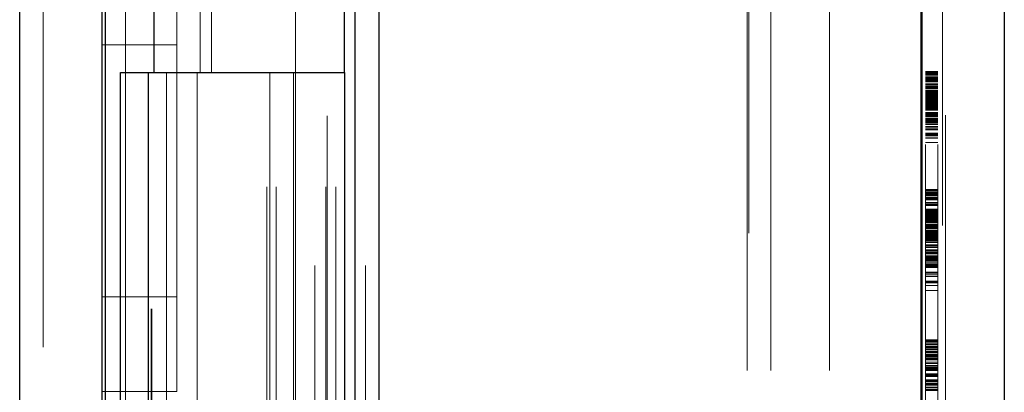
# Model space of a CAD drawing. Units: inches. Extents: x 0.4 to 16.6, y 0.2 to 10.8.
# Drawn here: x 2.8 to 3.1, y 5.9 to 6 of the extents above; entities that cross this region are included whole.
import ezdxf

# ---------------------------------------------------------------- set-up
doc = ezdxf.new("R2010")
doc.units = ezdxf.units.IN
doc.header["$MEASUREMENT"] = 0
doc.linetypes.add('HIDDEN', pattern=[0.075, 0.05, -0.025])

msp = doc.modelspace()

# ---------------------------------------------------------------- linework, layer by layer
at = {"color": 7, "linetype": 'Continuous', "lineweight": 25}
for p, q in [((2.84419, 4.00134), (2.84419, 6.64193)), ((2.86164, 4.01312), (2.86164, 6.63015)), ((2.92038, 4.15415), (2.92038, 6.48912)), ((3.03543, 6.48912), (3.03543, 4.15415)), ((3.05288, 6.48647), (3.05288, 4.15679)), ((2.8624, 4.2383), (2.8624, 6.40497)), ((2.91522, 6.40497), (2.91522, 4.2383)), ((2.87264, 6.07163), (2.87264, 5.9883)), ((2.91305, 5.9883), (2.91305, 6.07163)), ((2.91305, 5.9883), (2.91305, 6.07163)), ((2.86552, 5.90497), (2.86552, 5.9883)), ((2.86552, 5.9883), (2.87264, 5.9883)), ((2.87139, 5.9883), (2.87139, 5.90497)), ((2.87264, 5.9883), (2.91305, 5.9883)), ((2.91305, 5.9883), (2.91305, 5.90497))]:
    msp.add_line(p, q, dxfattribs=at)
at = {"color": 7, "linetype": 'HIDDEN', "lineweight": 18}
for p, q in [((2.84419, 4.00134), (2.84419, 6.64193)), ((2.84919, 6.63015), (2.84919, 4.01312)), ((2.99876, 4.15429), (2.99876, 6.48897)), ((3.03543, 4.15415), (3.03543, 6.48912)), ((3.03976, 4.15591), (3.03976, 6.48736)), ((2.86664, 6.42521), (2.86664, 4.21806)), ((2.9984, 6.42521), (2.9984, 4.21806)), ((3.0034, 6.42521), (3.0034, 4.21806)), ((3.01585, 6.42521), (3.01585, 4.21806)), ((2.86664, 4.2383), (2.86664, 6.40497)), ((2.87205, 4.2383), (2.87205, 6.40497)), ((2.87218, 4.2383), (2.87218, 6.40497)), ((2.91522, 6.40497), (2.91522, 4.2383)), ((3.03522, 6.40497), (3.03522, 4.2383)), ((2.8966, 6.36412), (2.8966, 4.27915)), ((2.89855, 6.36411), (2.89855, 4.27915)), ((2.90905, 6.36412), (2.90905, 4.27915)), ((2.90934, 4.27915), (2.90934, 6.36411)), ((2.91121, 6.36412), (2.91121, 4.27915)), ((3.04043, 4.27929), (3.04043, 6.36397)), ((2.90673, 6.34745), (2.90673, 4.29582)), ((2.91751, 6.34745), (2.91751, 4.29582)), ((3.03616, 5.87309), (3.03616, 6.19142)), ((3.03876, 5.87309), (3.03876, 6.19142)), ((2.87747, 6.07163), (2.87747, 5.9883)), ((2.88243, 6.07163), (2.88243, 5.9883)), ((2.88485, 6.07163), (2.88485, 5.9883)), ((2.90264, 5.9883), (2.90264, 6.07163)), ((2.90264, 5.9883), (2.90264, 6.07163)), ((2.87747, 6.00413), (2.87747, 5.99413)), ((2.87747, 5.99413), (2.86164, 5.99413)), ((2.87747, 5.99413), (2.87747, 5.9208)), ((2.87531, 5.9883), (2.87531, 5.90497)), ((2.8818, 5.9883), (2.8818, 5.90497)), ((2.89723, 5.9883), (2.89723, 5.90497)), ((2.90224, 5.9883), (2.90224, 5.90497)), ((2.90264, 5.9883), (2.90264, 5.90497)), ((3.03616, 5.98854), (3.03876, 5.98854)), ((3.03616, 5.9884), (3.03876, 5.9884)), ((3.03616, 5.98825), (3.03876, 5.98825)), ((3.03616, 5.98801), (3.03876, 5.98801)), ((3.03616, 5.98794), (3.03876, 5.98794)), ((3.03616, 5.98791), (3.03876, 5.98791)), ((3.03616, 5.98776), (3.03876, 5.98776)), ((3.03616, 5.98737), (3.03876, 5.98737)), ((3.03616, 5.98735), (3.03876, 5.98735)), ((3.03616, 5.98733), (3.03876, 5.98733)), ((3.03616, 5.98729), (3.03876, 5.98729)), ((3.03616, 5.98725), (3.03876, 5.98725)), ((3.03616, 5.98723), (3.03876, 5.98723)), ((3.03616, 5.98719), (3.03876, 5.98719)), ((3.03616, 5.98701), (3.03876, 5.98701)), ((3.03616, 5.98685), (3.03876, 5.98685)), ((3.03616, 5.98677), (3.03876, 5.98677)), ((3.03616, 5.98661), (3.03876, 5.98661)), ((3.03616, 5.98648), (3.03876, 5.98648)), ((3.03616, 5.98644), (3.03876, 5.98644)), ((3.03616, 5.98633), (3.03876, 5.98633)), ((3.03616, 5.98631), (3.03876, 5.98631)), ((3.03616, 5.98587), (3.03876, 5.98587)), ((3.03616, 5.98576), (3.03876, 5.98576)), ((3.03616, 5.98551), (3.03876, 5.98551)), ((3.03616, 5.98538), (3.03876, 5.98538)), ((3.03616, 5.98532), (3.03876, 5.98532)), ((3.03616, 5.9853), (3.03876, 5.9853)), ((3.03616, 5.98515), (3.03876, 5.98515)), ((3.03616, 5.98513), (3.03876, 5.98513)), ((3.03616, 5.98511), (3.03876, 5.98511)), ((3.03616, 5.98511), (3.03876, 5.98511)), ((3.03616, 5.98504), (3.03876, 5.98504)), ((3.03616, 5.98495), (3.03876, 5.98495)), ((3.03616, 5.98488), (3.03876, 5.98488)), ((3.03616, 5.98456), (3.03876, 5.98456)), ((3.03616, 5.98442), (3.03876, 5.98442)), ((3.03616, 5.98436), (3.03876, 5.98436)), ((3.03616, 5.98435), (3.03876, 5.98435)), ((3.03616, 5.98428), (3.03876, 5.98428)), ((3.03616, 5.98418), (3.03876, 5.98418)), ((3.03616, 5.98414), (3.03876, 5.98414)), ((3.03616, 5.98414), (3.03876, 5.98414)), ((3.03616, 5.98411), (3.03876, 5.98411)), ((3.03616, 5.98411), (3.03876, 5.98411)), ((3.03616, 5.98409), (3.03876, 5.98409)), ((3.03616, 5.98404), (3.03876, 5.98404)), ((3.03616, 5.98403), (3.03876, 5.98403)), ((3.03616, 5.98402), (3.03876, 5.98402)), ((3.03616, 5.98398), (3.03876, 5.98398)), ((3.03616, 5.98398), (3.03876, 5.98398)), ((3.03616, 5.98398), (3.03876, 5.98398)), ((3.03616, 5.98394), (3.03876, 5.98394)), ((3.03616, 5.98392), (3.03876, 5.98392)), ((3.03616, 5.98389), (3.03876, 5.98389)), ((3.03616, 5.98388), (3.03876, 5.98388)), ((3.03616, 5.98383), (3.03876, 5.98383)), ((3.03616, 5.98382), (3.03876, 5.98382)), ((3.03616, 5.98381), (3.03876, 5.98381)), ((3.03616, 5.98368), (3.03876, 5.98368)), ((3.03616, 5.98365), (3.03876, 5.98365)), ((3.03616, 5.98353), (3.03876, 5.98353)), ((3.03616, 5.98346), (3.03876, 5.98346)), ((3.03616, 5.98344), (3.03876, 5.98344)), ((3.03616, 5.98339), (3.03876, 5.98339)), ((3.03616, 5.98338), (3.03876, 5.98338)), ((3.03616, 5.98324), (3.03876, 5.98324)), ((3.03616, 5.98324), (3.03876, 5.98324)), ((3.03616, 5.98315), (3.03876, 5.98315)), ((3.03616, 5.983), (3.03876, 5.983)), ((3.03616, 5.98297), (3.03876, 5.98297)), ((3.03616, 5.98294), (3.03876, 5.98294)), ((3.03616, 5.98285), (3.03876, 5.98285)), ((3.03616, 5.98279), (3.03876, 5.98279)), ((3.03616, 5.98271), (3.03876, 5.98271)), ((3.03616, 5.98265), (3.03876, 5.98265)), ((3.03616, 5.98252), (3.03876, 5.98252)), ((3.03616, 5.98248), (3.03876, 5.98248)), ((3.03616, 5.98242), (3.03876, 5.98242)), ((3.03616, 5.98225), (3.03876, 5.98225)), ((3.03616, 5.9822), (3.03876, 5.9822)), ((3.03616, 5.98219), (3.03876, 5.98219)), ((3.03616, 5.98214), (3.03876, 5.98214)), ((3.03616, 5.98206), (3.03876, 5.98206)), ((3.03616, 5.98203), (3.03876, 5.98203)), ((3.03616, 5.98196), (3.03876, 5.98196)), ((3.03616, 5.98194), (3.03876, 5.98194)), ((3.03616, 5.98191), (3.03876, 5.98191)), ((3.03616, 5.98182), (3.03876, 5.98182)), ((3.03616, 5.9818), (3.03876, 5.9818)), ((3.03616, 5.98176), (3.03876, 5.98176)), ((3.03616, 5.98158), (3.03876, 5.98158)), ((3.03616, 5.98154), (3.03876, 5.98154)), ((3.03616, 5.98133), (3.03876, 5.98133)), ((3.03616, 5.98112), (3.03876, 5.98112)), ((3.03616, 5.98105), (3.03876, 5.98105)), ((3.03616, 5.98104), (3.03876, 5.98104)), ((3.03616, 5.98103), (3.03876, 5.98103)), ((3.03616, 5.98102), (3.03876, 5.98102)), ((3.03616, 5.98102), (3.03876, 5.98102)), ((3.03616, 5.98101), (3.03876, 5.98101)), ((3.03616, 5.981), (3.03876, 5.981)), ((3.03616, 5.98099), (3.03876, 5.98099)), ((3.03616, 5.98093), (3.03876, 5.98093)), ((3.03616, 5.98088), (3.03876, 5.98088)), ((3.03616, 5.98085), (3.03876, 5.98085)), ((3.03616, 5.98081), (3.03876, 5.98081)), ((3.03616, 5.9808), (3.03876, 5.9808)), ((3.03616, 5.98066), (3.03876, 5.98066)), ((3.03616, 5.98062), (3.03876, 5.98062)), ((3.03616, 5.9806), (3.03876, 5.9806)), ((3.03616, 5.98058), (3.03876, 5.98058)), ((3.03616, 5.98043), (3.03876, 5.98043)), ((3.03616, 5.98043), (3.03876, 5.98043)), ((3.03616, 5.98039), (3.03876, 5.98039)), ((3.03616, 5.98032), (3.03876, 5.98032)), ((3.03616, 5.98029), (3.03876, 5.98029)), ((3.03616, 5.97981), (3.03876, 5.97981)), ((3.03616, 5.9798), (3.03876, 5.9798)), ((3.03616, 5.97972), (3.03876, 5.97972)), ((3.03616, 5.97971), (3.03876, 5.97971)), ((3.03616, 5.97971), (3.03876, 5.97971)), ((3.03616, 5.97968), (3.03876, 5.97968)), ((3.03616, 5.97966), (3.03876, 5.97966)), ((3.03616, 5.97959), (3.03876, 5.97959)), ((3.03616, 5.97957), (3.03876, 5.97957)), ((3.03616, 5.97954), (3.03876, 5.97954)), ((3.03616, 5.97953), (3.03876, 5.97953)), ((3.03616, 5.97939), (3.03876, 5.97939)), ((3.03616, 5.97938), (3.03876, 5.97938)), ((3.03616, 5.97929), (3.03876, 5.97929)), ((3.03616, 5.97925), (3.03876, 5.97925)), ((3.03616, 5.97917), (3.03876, 5.97917)), ((3.03616, 5.97913), (3.03876, 5.97913)), ((3.03616, 5.97911), (3.03876, 5.97911)), ((3.03616, 5.97908), (3.03876, 5.97908)), ((3.03616, 5.97902), (3.03876, 5.97902)), ((3.03616, 5.97896), (3.03876, 5.97896)), ((3.03616, 5.97866), (3.03876, 5.97866)), ((3.03616, 5.9785), (3.03876, 5.9785)), ((3.03616, 5.9785), (3.03876, 5.9785)), ((3.03616, 5.9784), (3.03876, 5.9784)), ((3.03616, 5.97837), (3.03876, 5.97837)), ((3.03616, 5.97822), (3.03876, 5.97822)), ((3.03616, 5.9782), (3.03876, 5.9782)), ((3.03616, 5.97817), (3.03876, 5.97817)), ((3.03616, 5.97816), (3.03876, 5.97816)), ((3.03616, 5.97814), (3.03876, 5.97814)), ((3.03616, 5.97814), (3.03876, 5.97814)), ((3.03616, 5.97804), (3.03876, 5.97804)), ((3.03616, 5.97804), (3.03876, 5.97804)), ((3.03616, 5.97803), (3.03876, 5.97803)), ((3.03616, 5.97802), (3.03876, 5.97802)), ((3.03616, 5.97796), (3.03876, 5.97796)), ((3.03616, 5.97795), (3.03876, 5.97795)), ((3.03616, 5.97795), (3.03876, 5.97795)), ((3.03616, 5.97794), (3.03876, 5.97794)), ((3.03616, 5.97793), (3.03876, 5.97793)), ((3.03616, 5.97779), (3.03876, 5.97779)), ((3.03616, 5.97777), (3.03876, 5.97777)), ((3.03616, 5.97766), (3.03876, 5.97766)), ((3.03616, 5.9776), (3.03876, 5.9776)), ((3.03616, 5.97732), (3.03876, 5.97732)), ((3.03616, 5.97689), (3.03876, 5.97689)), ((3.03616, 5.97688), (3.03876, 5.97688)), ((3.03616, 5.97675), (3.03876, 5.97675)), ((3.03616, 5.97672), (3.03876, 5.97672)), ((3.03616, 5.9764), (3.03876, 5.9764)), ((3.03616, 5.97613), (3.03876, 5.97613)), ((3.03616, 5.97544), (3.03876, 5.97544)), ((3.03616, 5.97522), (3.03876, 5.97522)), ((3.03616, 5.97517), (3.03876, 5.97517)), ((3.03616, 5.97513), (3.03876, 5.97513)), ((3.03616, 5.97493), (3.03876, 5.97493)), ((3.03616, 5.97492), (3.03876, 5.97492)), ((3.03616, 5.97445), (3.03876, 5.97445)), ((3.03616, 5.97439), (3.03876, 5.97439)), ((3.03616, 5.9735), (3.03876, 5.9735)), ((3.03616, 5.96355), (3.03876, 5.96355)), ((3.03616, 5.9634), (3.03876, 5.9634)), ((3.03616, 5.96326), (3.03876, 5.96326)), ((3.03616, 5.96295), (3.03876, 5.96295)), ((3.03616, 5.96276), (3.03876, 5.96276)), ((3.03616, 5.96259), (3.03876, 5.96259)), ((3.03616, 5.96237), (3.03876, 5.96237)), ((3.03616, 5.96231), (3.03876, 5.96231)), ((3.03616, 5.96226), (3.03876, 5.96226)), ((3.03616, 5.96224), (3.03876, 5.96224)), ((3.03616, 5.96224), (3.03876, 5.96224)), ((3.03616, 5.96193), (3.03876, 5.96193)), ((3.03616, 5.96184), (3.03876, 5.96184)), ((3.03616, 5.96162), (3.03876, 5.96162)), ((3.03616, 5.96144), (3.03876, 5.96144)), ((3.03616, 5.96134), (3.03876, 5.96134)), ((3.03616, 5.96081), (3.03876, 5.96081)), ((3.03616, 5.96065), (3.03876, 5.96065)), ((3.03616, 5.96032), (3.03876, 5.96032)), ((3.03616, 5.96031), (3.03876, 5.96031)), ((3.03616, 5.96016), (3.03876, 5.96016)), ((3.03616, 5.95938), (3.03876, 5.95938)), ((3.03616, 5.95935), (3.03876, 5.95935)), ((3.03616, 5.95932), (3.03876, 5.95932)), ((3.03616, 5.95924), (3.03876, 5.95924)), ((3.03616, 5.95914), (3.03876, 5.95914)), ((3.03616, 5.95912), (3.03876, 5.95912)), ((3.03616, 5.95911), (3.03876, 5.95911)), ((3.03616, 5.95911), (3.03876, 5.95911)), ((3.03616, 5.95909), (3.03876, 5.95909)), ((3.03616, 5.95905), (3.03876, 5.95905)), ((3.03616, 5.95904), (3.03876, 5.95904)), ((3.03616, 5.95902), (3.03876, 5.95902)), ((3.03616, 5.959), (3.03876, 5.959)), ((3.03616, 5.95898), (3.03876, 5.95898)), ((3.03616, 5.95898), (3.03876, 5.95898)), ((3.03616, 5.95898), (3.03876, 5.95898)), ((3.03616, 5.95898), (3.03876, 5.95898)), ((3.03616, 5.95892), (3.03876, 5.95892)), ((3.03616, 5.95889), (3.03876, 5.95889)), ((3.03616, 5.95889), (3.03876, 5.95889)), ((3.03616, 5.95883), (3.03876, 5.95883)), ((3.03616, 5.95883), (3.03876, 5.95883)), ((3.03616, 5.95868), (3.03876, 5.95868)), ((3.03616, 5.95854), (3.03876, 5.95854)), ((3.03616, 5.95837), (3.03876, 5.95837)), ((3.03616, 5.95831), (3.03876, 5.95831)), ((3.03616, 5.95825), (3.03876, 5.95825)), ((3.03616, 5.95814), (3.03876, 5.95814)), ((3.03616, 5.95798), (3.03876, 5.95798)), ((3.03616, 5.95791), (3.03876, 5.95791)), ((3.03616, 5.95788), (3.03876, 5.95788)), ((3.03616, 5.95786), (3.03876, 5.95786)), ((3.03616, 5.95784), (3.03876, 5.95784)), ((3.03616, 5.95777), (3.03876, 5.95777)), ((3.03616, 5.95755), (3.03876, 5.95755)), ((3.03616, 5.95753), (3.03876, 5.95753)), ((3.03616, 5.95749), (3.03876, 5.95749)), ((3.03616, 5.95743), (3.03876, 5.95743)), ((3.03616, 5.95737), (3.03876, 5.95737)), ((3.03616, 5.9572), (3.03876, 5.9572)), ((3.03616, 5.95706), (3.03876, 5.95706)), ((3.03616, 5.95696), (3.03876, 5.95696)), ((3.03616, 5.95696), (3.03876, 5.95696)), ((3.03616, 5.95695), (3.03876, 5.95695)), ((3.03616, 5.95693), (3.03876, 5.95693)), ((3.03616, 5.95683), (3.03876, 5.95683)), ((3.03616, 5.95679), (3.03876, 5.95679)), ((3.03616, 5.95677), (3.03876, 5.95677)), ((3.03616, 5.95663), (3.03876, 5.95663)), ((3.03616, 5.95659), (3.03876, 5.95659)), ((3.03616, 5.95654), (3.03876, 5.95654)), ((3.03616, 5.95644), (3.03876, 5.95644)), ((3.03616, 5.95612), (3.03876, 5.95612)), ((3.03616, 5.95605), (3.03876, 5.95605)), ((3.03616, 5.95604), (3.03876, 5.95604)), ((3.03616, 5.95604), (3.03876, 5.95604)), ((3.03616, 5.95603), (3.03876, 5.95603)), ((3.03616, 5.95602), (3.03876, 5.95602)), ((3.03616, 5.95602), (3.03876, 5.95602)), ((3.03616, 5.956), (3.03876, 5.956)), ((3.03616, 5.95599), (3.03876, 5.95599)), ((3.03616, 5.95596), (3.03876, 5.95596)), ((3.03616, 5.95594), (3.03876, 5.95594)), ((3.03616, 5.95593), (3.03876, 5.95593)), ((3.03616, 5.95589), (3.03876, 5.95589)), ((3.03616, 5.95582), (3.03876, 5.95582)), ((3.03616, 5.95567), (3.03876, 5.95567)), ((3.03616, 5.95563), (3.03876, 5.95563)), ((3.03616, 5.95561), (3.03876, 5.95561)), ((3.03616, 5.95559), (3.03876, 5.95559)), ((3.03616, 5.95541), (3.03876, 5.95541)), ((3.03616, 5.95529), (3.03876, 5.95529)), ((3.03616, 5.95493), (3.03876, 5.95493)), ((3.03616, 5.95481), (3.03876, 5.95481)), ((3.03616, 5.95472), (3.03876, 5.95472)), ((3.03616, 5.95471), (3.03876, 5.95471)), ((3.03616, 5.95459), (3.03876, 5.95459)), ((3.03616, 5.95458), (3.03876, 5.95458)), ((3.03616, 5.95455), (3.03876, 5.95455)), ((3.03616, 5.95454), (3.03876, 5.95454)), ((3.03616, 5.95454), (3.03876, 5.95454)), ((3.03616, 5.95445), (3.03876, 5.95445)), ((3.03616, 5.95439), (3.03876, 5.95439)), ((3.03616, 5.95433), (3.03876, 5.95433)), ((3.03616, 5.95433), (3.03876, 5.95433)), ((3.03616, 5.95429), (3.03876, 5.95429)), ((3.03616, 5.95426), (3.03876, 5.95426)), ((3.03616, 5.95425), (3.03876, 5.95425)), ((3.03616, 5.95423), (3.03876, 5.95423)), ((3.03616, 5.95418), (3.03876, 5.95418)), ((3.03616, 5.95417), (3.03876, 5.95417)), ((3.03616, 5.95415), (3.03876, 5.95415)), ((3.03616, 5.95414), (3.03876, 5.95414)), ((3.03616, 5.95411), (3.03876, 5.95411)), ((3.03616, 5.9541), (3.03876, 5.9541)), ((3.03616, 5.95407), (3.03876, 5.95407)), ((3.03616, 5.95403), (3.03876, 5.95403)), ((3.03616, 5.95402), (3.03876, 5.95402)), ((3.03616, 5.954), (3.03876, 5.954)), ((3.03616, 5.95399), (3.03876, 5.95399)), ((3.03616, 5.95393), (3.03876, 5.95393)), ((3.03616, 5.95393), (3.03876, 5.95393)), ((3.03616, 5.95391), (3.03876, 5.95391)), ((3.03616, 5.95376), (3.03876, 5.95376)), ((3.03616, 5.95359), (3.03876, 5.95359)), ((3.03616, 5.95351), (3.03876, 5.95351)), ((3.03616, 5.95351), (3.03876, 5.95351)), ((3.03616, 5.95343), (3.03876, 5.95343)), ((3.03616, 5.9534), (3.03876, 5.9534)), ((3.03616, 5.95338), (3.03876, 5.95338)), ((3.03616, 5.95334), (3.03876, 5.95334)), ((3.03616, 5.95326), (3.03876, 5.95326)), ((3.03616, 5.95323), (3.03876, 5.95323)), ((3.03616, 5.95317), (3.03876, 5.95317)), ((3.03616, 5.95316), (3.03876, 5.95316)), ((3.03616, 5.95314), (3.03876, 5.95314)), ((3.03616, 5.95308), (3.03876, 5.95308)), ((3.03616, 5.95308), (3.03876, 5.95308)), ((3.03616, 5.95305), (3.03876, 5.95305)), ((3.03616, 5.95304), (3.03876, 5.95304)), ((3.03616, 5.95303), (3.03876, 5.95303)), ((3.03616, 5.95302), (3.03876, 5.95302)), ((3.03616, 5.95297), (3.03876, 5.95297)), ((3.03616, 5.95295), (3.03876, 5.95295)), ((3.03616, 5.95294), (3.03876, 5.95294)), ((3.03616, 5.95288), (3.03876, 5.95288)), ((3.03616, 5.95282), (3.03876, 5.95282)), ((3.03616, 5.9528), (3.03876, 5.9528)), ((3.03616, 5.95276), (3.03876, 5.95276)), ((3.03616, 5.95246), (3.03876, 5.95246)), ((3.03616, 5.95244), (3.03876, 5.95244)), ((3.03616, 5.95233), (3.03876, 5.95233)), ((3.03616, 5.95179), (3.03876, 5.95179)), ((3.03616, 5.95178), (3.03876, 5.95178)), ((3.03616, 5.95176), (3.03876, 5.95176)), ((3.03616, 5.95175), (3.03876, 5.95175)), ((3.03616, 5.95174), (3.03876, 5.95174)), ((3.03616, 5.95164), (3.03876, 5.95164)), ((3.03616, 5.95157), (3.03876, 5.95157)), ((3.03616, 5.95131), (3.03876, 5.95131)), ((3.03616, 5.95124), (3.03876, 5.95124)), ((3.03616, 5.95075), (3.03876, 5.95075)), ((3.03616, 5.95074), (3.03876, 5.95074)), ((3.03616, 5.95073), (3.03876, 5.95073)), ((3.03616, 5.95073), (3.03876, 5.95073)), ((3.03616, 5.95072), (3.03876, 5.95072)), ((3.03616, 5.9507), (3.03876, 5.9507)), ((3.03616, 5.95069), (3.03876, 5.95069)), ((3.03616, 5.95062), (3.03876, 5.95062)), ((3.03616, 5.95032), (3.03876, 5.95032)), ((3.03616, 5.95022), (3.03876, 5.95022)), ((3.03616, 5.95002), (3.03876, 5.95002)), ((3.03616, 5.94993), (3.03876, 5.94993)), ((3.03616, 5.94993), (3.03876, 5.94993)), ((3.03616, 5.94989), (3.03876, 5.94989)), ((3.03616, 5.94947), (3.03876, 5.94947)), ((3.03616, 5.9494), (3.03876, 5.9494)), ((3.03616, 5.94933), (3.03876, 5.94933)), ((3.03616, 5.94923), (3.03876, 5.94923)), ((3.03616, 5.94908), (3.03876, 5.94908)), ((3.03616, 5.94907), (3.03876, 5.94907)), ((3.03616, 5.94903), (3.03876, 5.94903)), ((3.03616, 5.949), (3.03876, 5.949)), ((3.03616, 5.94885), (3.03876, 5.94885)), ((3.03616, 5.94878), (3.03876, 5.94878)), ((3.03616, 5.94856), (3.03876, 5.94856)), ((3.03616, 5.94851), (3.03876, 5.94851)), ((3.03616, 5.94849), (3.03876, 5.94849)), ((3.03616, 5.94843), (3.03876, 5.94843)), ((3.03616, 5.94837), (3.03876, 5.94837)), ((3.03616, 5.94803), (3.03876, 5.94803)), ((3.03616, 5.94769), (3.03876, 5.94769)), ((3.03616, 5.94762), (3.03876, 5.94762)), ((3.03616, 5.94752), (3.03876, 5.94752)), ((3.03616, 5.94748), (3.03876, 5.94748)), ((3.03616, 5.94746), (3.03876, 5.94746)), ((3.03616, 5.94743), (3.03876, 5.94743)), ((3.03616, 5.94732), (3.03876, 5.94732)), ((3.03616, 5.94731), (3.03876, 5.94731)), ((3.03616, 5.9473), (3.03876, 5.9473)), ((3.03616, 5.9472), (3.03876, 5.9472)), ((3.03616, 5.94719), (3.03876, 5.94719)), ((3.03616, 5.94717), (3.03876, 5.94717)), ((3.03616, 5.94701), (3.03876, 5.94701)), ((3.03616, 5.94601), (3.03876, 5.94601)), ((3.03616, 5.94599), (3.03876, 5.94599)), ((3.03616, 5.94584), (3.03876, 5.94584)), ((3.03616, 5.94582), (3.03876, 5.94582)), ((3.03616, 5.94544), (3.03876, 5.94544)), ((3.03616, 5.94514), (3.03876, 5.94514)), ((3.03616, 5.94409), (3.03876, 5.94409)), ((3.03616, 5.94404), (3.03876, 5.94404)), ((3.03616, 5.94399), (3.03876, 5.94399)), ((3.03616, 5.94376), (3.03876, 5.94376)), ((3.03616, 5.94375), (3.03876, 5.94375)), ((3.03616, 5.94322), (3.03876, 5.94322)), ((3.03616, 5.94213), (3.03876, 5.94213)), ((2.87747, 5.9408), (2.86164, 5.9408)), ((3.03616, 5.93169), (3.03876, 5.93169)), ((3.03616, 5.93153), (3.03876, 5.93153)), ((3.03616, 5.93136), (3.03876, 5.93136)), ((3.03616, 5.93109), (3.03876, 5.93109)), ((3.03616, 5.93097), (3.03876, 5.93097)), ((3.03616, 5.93072), (3.03876, 5.93072)), ((3.03616, 5.93069), (3.03876, 5.93069)), ((3.03616, 5.93034), (3.03876, 5.93034)), ((3.03616, 5.93016), (3.03876, 5.93016)), ((3.03616, 5.93016), (3.03876, 5.93016)), ((3.03616, 5.92998), (3.03876, 5.92998)), ((3.03616, 5.92975), (3.03876, 5.92975)), ((3.03616, 5.92967), (3.03876, 5.92967)), ((3.03616, 5.92933), (3.03876, 5.92933)), ((3.03616, 5.92914), (3.03876, 5.92914)), ((3.03616, 5.92907), (3.03876, 5.92907)), ((3.03616, 5.92901), (3.03876, 5.92901)), ((3.03616, 5.92864), (3.03876, 5.92864)), ((3.03616, 5.92852), (3.03876, 5.92852)), ((3.03616, 5.92832), (3.03876, 5.92832)), ((3.03616, 5.92823), (3.03876, 5.92823)), ((3.03616, 5.92818), (3.03876, 5.92818)), ((3.03616, 5.92808), (3.03876, 5.92808)), ((3.03616, 5.92782), (3.03876, 5.92782)), ((3.03616, 5.92779), (3.03876, 5.92779)), ((3.03616, 5.92777), (3.03876, 5.92777)), ((3.03616, 5.92777), (3.03876, 5.92777)), ((3.03616, 5.92769), (3.03876, 5.92769)), ((3.03616, 5.92765), (3.03876, 5.92765)), ((3.03616, 5.92759), (3.03876, 5.92759)), ((3.03616, 5.9275), (3.03876, 5.9275)), ((3.03616, 5.92698), (3.03876, 5.92698)), ((3.03616, 5.92695), (3.03876, 5.92695)), ((3.03616, 5.92666), (3.03876, 5.92666)), ((3.03616, 5.9263), (3.03876, 5.9263)), ((3.03616, 5.92596), (3.03876, 5.92596)), ((3.03616, 5.9258), (3.03876, 5.9258)), ((3.03616, 5.92554), (3.03876, 5.92554)), ((3.03616, 5.92532), (3.03876, 5.92532)), ((3.03616, 5.92522), (3.03876, 5.92522)), ((3.03616, 5.9245), (3.03876, 5.9245)), ((3.03616, 5.92445), (3.03876, 5.92445)), ((3.03616, 5.92438), (3.03876, 5.92438)), ((3.03616, 5.92425), (3.03876, 5.92425)), ((3.03616, 5.92402), (3.03876, 5.92402)), ((3.03616, 5.92394), (3.03876, 5.92394)), ((3.03616, 5.92327), (3.03876, 5.92327)), ((3.03616, 5.9231), (3.03876, 5.9231)), ((3.03616, 5.92285), (3.03876, 5.92285)), ((2.86164, 5.9208), (2.87747, 5.9208)), ((3.03616, 5.9225), (3.03876, 5.9225)), ((3.03616, 5.92242), (3.03876, 5.92242)), ((3.03616, 5.92237), (3.03876, 5.92237)), ((3.03616, 5.9223), (3.03876, 5.9223)), ((3.03616, 5.92208), (3.03876, 5.92208)), ((3.03616, 5.92171), (3.03876, 5.92171)), ((3.03616, 5.92161), (3.03876, 5.92161)), ((3.03616, 5.92123), (3.03876, 5.92123)), ((3.03616, 5.92108), (3.03876, 5.92108)), ((3.03616, 5.92099), (3.03876, 5.92099)), ((3.03616, 5.92097), (3.03876, 5.92097))]:
    msp.add_line(p, q, dxfattribs=at)

doc.saveas('drawing.dxf')
